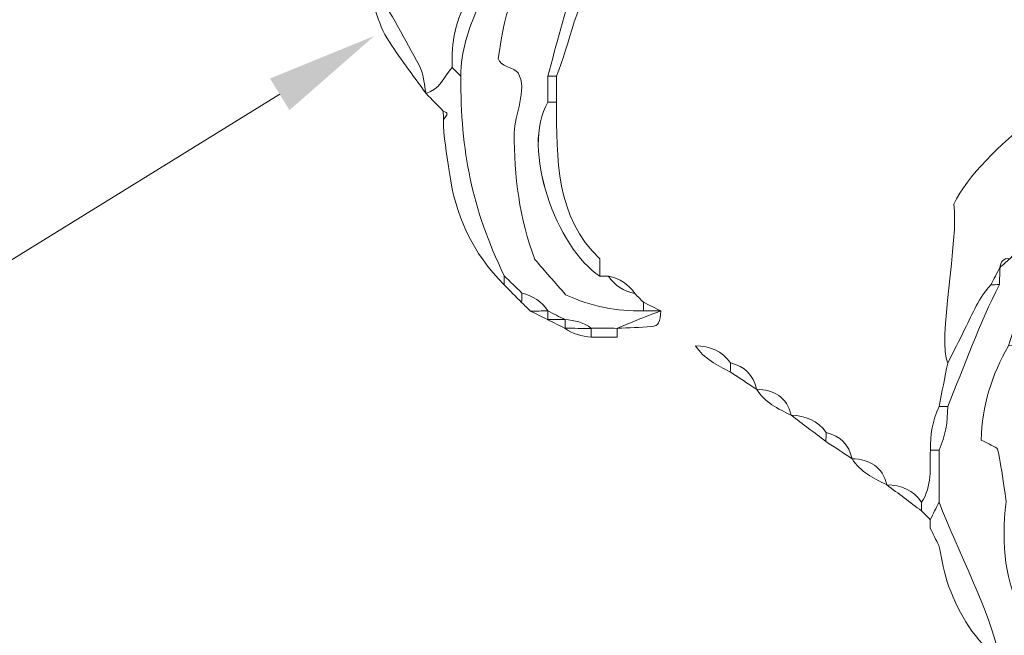
# Model space of a CAD drawing. Units: millimetres. Extents: x -303 to 17023, y 30639 to 40507.
# Drawn here: x 2954 to 4016, y 33263 to 33926 of the extents above; entities that cross this region are included whole.
import ezdxf

# ---------------------------------------------------------------- set-up
doc = ezdxf.new("R2010")
doc.units = ezdxf.units.MM
doc.layers.add('katman 1', color=7, linetype='Continuous', lineweight=0)
doc.styles.get("Standard").update_dxf_attribs({"font": 'arial.ttf'})
doc.dimstyles.new('ISO-25 (BySec)', dxfattribs={"dimtxt": 120, "dimasz": 60, "dimexe": 1.25, "dimexo": 0.625, "dimgap": 80, "dimtad": 1, "dimlfac": 0.1, "dimrnd": 5, "dimtxsty": 'Standard', "dimcen": 0, "dimse1": 1, "dimse2": 1, "dimclrd": 256, "dimclre": 256, "dimclrt": 256, "dimadec": 0, "dimazin": 0, "dimtfac": 1, "dimtmove": 1, "dimatfit": 3, "dimldrblk": 'DOTBLANK', "dimfxl": 1, "dimlwd": 5, "dimlwe": 5, "dimarcsym": 0})

# ---------------------------------------------------------------- blocks, each defined once
blk = doc.blocks.new('*D10')
at = {"lineweight": 5, "transparency": 16777216}
blk.add_line((3234.7, 33846), (2162.4, 33184.3), dxfattribs=at)
at = {"transparency": 16777216}
for points in [[(3224.2, 33863), (3245.2, 33828.9), (3336.8, 33909)], [(2151.9, 33201.3), (2172.9, 33167.3), (2060.3, 33121.3)]]:
    blk.add_solid(points, dxfattribs=at)
at = {"layer": 'Defpoints', "color": 0, "transparency": 16777216}
for p in [(3336.8, 33909), (2060.3, 33121.3), (2060.3, 33121.3)]:
    blk.add_point(p, dxfattribs=at)
at = {"transparency": 16777216, "insert": (2608.3, 33661.4), "char_height": 180, "attachment_point": 5, "rotation": 31.6771}
blk.add_mtext('150', dxfattribs=at)
blk = doc.blocks.new('_DotBlank')
at = {"color": 0, "linetype": 'ByBlock', "lineweight": -2}
blk.add_line((-0.5, 0), (-1, 0), dxfattribs=at)
blk.add_circle((0, 0), 0.5, dxfattribs=at)
blk = doc.blocks.new('*D15')
at = {"lineweight": 5, "transparency": 16777216}
blk.add_line((-13.2, 39498.2), (-13.2, 30759), dxfattribs=at)
at = {"transparency": 16777216}
for points in [[(-33.2, 39498.2), (6.8, 39498.2), (-13.2, 39618.2)], [(-33.2, 30759), (6.8, 30759), (-13.2, 30639)]]:
    blk.add_solid(points, dxfattribs=at)
at = {"layer": 'Defpoints', "color": 0, "transparency": 16777216}
for p in [(3361, 39618.2), (-13.2, 30639), (10046.3, 30639)]:
    blk.add_point(p, dxfattribs=at)
at = {"transparency": 16777216, "insert": (-185.1, 35128.6), "char_height": 180, "attachment_point": 5, "rotation": 90}
blk.add_mtext('900', dxfattribs=at)
blk = doc.blocks.new('A')
at = {"layer": 'katman 1'}
for points, knots in [([(20166.143, 34826.679), (20166.364, 34826.458), (20166.586, 34826.236), (20166.808, 34826.014), (20167.261, 34825.56), (20167.713, 34825.106), (20168.166, 34824.653), (20168.166, 34824.653), (20168.16, 34824.642), (20168.16, 34824.642), (20168.162, 34824.196), (20168.164, 34823.75), (20168.166, 34823.304), (20167.707, 34823.463), (20167.248, 34823.555), (20166.789, 34823.304), (20166.389, 34822.631), (20165.94, 34821.982), (20165.601, 34821.279), (20165.064, 34820.166), (20164.6, 34819.018), (20164.105, 34817.884), (20162.898, 34815.54), (20162.78, 34815.15), (20162.278, 34811.819), (20162.396, 34811.187), (20163.554, 34811.114), (20163.82, 34810.689), (20164.605, 34809.432), (20163.519, 34807.356), (20163.522, 34806.04), (20163.529, 34802.687), (20163.906, 34799.34), (20165.14, 34796.162), (20165.846, 34795.354), (20166.731, 34794.342), (20167.524, 34793.434), (20169.553, 34792.489), (20171.53, 34792.146), (20173.584, 34792.173), (20174.035, 34792.173), (20174.486, 34792.173), (20174.937, 34792.173), (20174.318, 34791.935), (20173.696, 34791.704), (20173.08, 34791.458), (20172.566, 34791.253), (20172.059, 34791.031), (20171.55, 34790.817), (20170.871, 34790.818), (20170.193, 34790.82), (20169.514, 34790.822), (20169.514, 34790.822), (20169.526, 34790.815), (20169.526, 34790.815), (20168.921, 34791.268), (20168.226, 34791.454), (20167.483, 34791.499), (20167.483, 34791.499), (20167.495, 34791.491), (20167.495, 34791.491), (20167.04, 34791.719), (20166.585, 34791.948), (20166.13, 34792.176), (20166.13, 34792.176), (20166.14, 34792.168), (20166.14, 34792.168), (20165.661, 34792.908), (20164.976, 34793.351), (20164.127, 34793.556), (20163.668, 34794.001), (20163.209, 34794.445), (20162.75, 34794.89), (20160.187, 34800.277), (20159.373, 34804.489), (20159.358, 34810.451), (20159.337, 34812.374), (20159.995, 34814.128), (20160.708, 34815.868), (20160.96, 34816.593), (20161.243, 34817.31), (20161.456, 34818.047), (20161.697, 34818.887), (20161.875, 34819.744), (20162.081, 34820.594), (20162.081, 34820.594), (20162.066, 34820.576), (20162.066, 34820.576), (20162.297, 34821.036), (20162.528, 34821.497), (20162.759, 34821.957), (20162.759, 34821.957), (20162.74, 34821.924), (20162.74, 34821.924), (20162.973, 34822.387), (20163.205, 34822.85), (20163.438, 34823.314), (20163.438, 34823.314), (20163.421, 34823.281), (20163.421, 34823.281), (20163.655, 34823.509), (20163.889, 34823.736), (20164.124, 34823.963), (20164.364, 34824.432), (20164.634, 34824.889), (20164.835, 34825.374), (20165.095, 34826), (20165.543, 34826.408), (20166.143, 34826.679)], [0, 0, 0, 0, 1, 1, 1, 2, 2, 2, 3, 3, 3, 4, 4, 4, 5, 5, 5, 6, 6, 6, 7, 7, 7, 8, 8, 8, 9, 9, 9, 10, 10, 10, 11, 11, 11, 12, 12, 12, 13, 13, 13, 14, 14, 14, 15, 15, 15, 16, 16, 16, 17, 17, 17, 18, 18, 18, 19, 19, 19, 20, 20, 20, 21, 21, 21, 22, 22, 22, 23, 23, 23, 24, 24, 24, 25, 25, 25, 26, 26, 26, 27, 27, 27, 28, 28, 28, 29, 29, 29, 30, 30, 30, 31, 31, 31, 32, 32, 32, 33, 33, 33, 34, 34, 34, 35, 35, 35, 36, 36, 36, 36]), ([(20170.865, 34820.599), (20170.64, 34819.921), (20170.416, 34819.243), (20170.191, 34818.566), (20168.327, 34816.558), (20167.874, 34812.911), (20166.812, 34810.441), (20166.586, 34810.441), (20166.361, 34810.441), (20166.135, 34810.441), (20166.814, 34812.921), (20167.493, 34815.4), (20168.171, 34817.88), (20168.906, 34818.639), (20169.321, 34819.557), (20169.516, 34820.585), (20169.963, 34820.837), (20170.414, 34820.769), (20170.865, 34820.599)], [0, 0, 0, 0, 1, 1, 1, 2, 2, 2, 3, 3, 3, 4, 4, 4, 5, 5, 5, 6, 6, 6, 6]), ([(20170.196, 34794.878), (20170.417, 34794.879), (20170.639, 34794.88), (20170.861, 34794.881), (20171.357, 34794.145), (20172.041, 34793.692), (20172.914, 34793.523), (20173.136, 34793.3), (20173.357, 34793.077), (20173.579, 34792.854), (20173.581, 34792.627), (20173.583, 34792.4), (20173.584, 34792.173), (20171.53, 34792.146), (20169.553, 34792.489), (20167.524, 34793.434), (20166.731, 34794.342), (20165.846, 34795.354), (20165.14, 34796.162), (20163.906, 34799.34), (20163.529, 34802.687), (20163.522, 34806.04), (20163.519, 34807.356), (20164.605, 34809.432), (20163.82, 34810.689), (20163.554, 34811.114), (20162.396, 34811.187), (20162.278, 34811.819), (20162.78, 34815.15), (20162.898, 34815.54), (20164.105, 34817.884), (20164.259, 34817.752), (20164.412, 34817.62), (20164.583, 34817.473), (20165.755, 34817.925), (20167.08, 34820.171), (20168.171, 34817.88), (20167.493, 34815.4), (20166.814, 34812.921), (20166.135, 34810.441), (20166.135, 34809.764), (20166.135, 34809.088), (20166.134, 34808.411), (20163.997, 34804.826), (20166.842, 34797.013), (20170.196, 34794.878)], [0, 0, 0, 0, 1, 1, 1, 2, 2, 2, 3, 3, 3, 4, 4, 4, 5, 5, 5, 6, 6, 6, 7, 7, 7, 8, 8, 8, 9, 9, 9, 10, 10, 10, 11, 11, 11, 12, 12, 12, 13, 13, 13, 14, 14, 14, 15, 15, 15, 15]), ([(20156.658, 34809.088), (20155.631, 34810.524), (20154.549, 34811.925), (20153.602, 34813.412), (20153.138, 34814.141), (20152.925, 34815.029), (20152.598, 34815.845), (20152.599, 34816.3), (20152.601, 34816.754), (20152.602, 34817.208), (20154.029, 34815.391), (20154.98, 34813.286), (20156.118, 34811.298), (20156.481, 34810.666), (20156.488, 34809.83), (20156.658, 34809.088), (20156.658, 34809.088), (20156.658, 34809.088), (20156.658, 34809.088)], [0, 0, 0, 0, 1, 1, 1, 2, 2, 2, 3, 3, 3, 4, 4, 4, 5, 5, 5, 6, 6, 6, 6]), ([(20160.708, 34815.868), (20159.995, 34814.128), (20159.337, 34812.374), (20159.358, 34810.451), (20159.133, 34810.675), (20158.909, 34810.898), (20158.684, 34811.121), (20158.656, 34813.046), (20158.883, 34814.907), (20160.035, 34816.538), (20160.259, 34816.315), (20160.483, 34816.091), (20160.708, 34815.868)], [0, 0, 0, 0, 1, 1, 1, 2, 2, 2, 3, 3, 3, 4, 4, 4, 4]), ([(20197.275, 34788.111), (20196.441, 34789.8), (20198.172, 34797.841), (20197.742, 34800.474), (20199.953, 34805.066), (20207.505, 34809.6), (20211.3, 34813.156), (20212.011, 34813.321), (20213.102, 34813.572), (20214.193, 34813.824), (20213.97, 34813.374), (20213.747, 34812.923), (20213.523, 34812.473), (20211.682, 34811.152), (20210.103, 34809.57), (20208.785, 34807.727), (20208.096, 34806.834), (20207.408, 34805.941), (20206.719, 34805.048), (20206.508, 34805.048), (20206.296, 34805.051), (20206.085, 34805.057), (20205.187, 34805.066), (20204.957, 34804.953), (20204.845, 34804.342), (20204.764, 34803.902), (20204.76, 34803.447), (20204.722, 34803), (20202.403, 34801.01), (20203.078, 34800.099), (20204.716, 34797.591), (20204.717, 34797.364), (20204.719, 34797.137), (20204.72, 34796.91), (20203.735, 34797.118), (20202.81, 34797.091), (20202.099, 34796.234), (20201.565, 34796.305), (20201.4, 34795.966), (20201.32, 34795.533), (20201.32, 34795.533), (20201.343, 34795.574), (20201.343, 34795.574), (20201.106, 34795.117), (20200.869, 34794.66), (20200.632, 34794.203), (20199.699, 34793.215), (20199.211, 34791.965), (20198.616, 34790.779), (20198.17, 34789.889), (20197.722, 34789), (20197.275, 34788.111)], [0, 0, 0, 0, 1, 1, 1, 2, 2, 2, 3, 3, 3, 4, 4, 4, 5, 5, 5, 6, 6, 6, 7, 7, 7, 8, 8, 8, 9, 9, 9, 10, 10, 10, 11, 11, 11, 12, 12, 12, 13, 13, 13, 14, 14, 14, 15, 15, 15, 16, 16, 16, 17, 17, 17, 17]), ([(20157.996, 34807.729), (20157.55, 34808.182), (20157.104, 34808.635), (20156.658, 34809.088), (20156.658, 34809.088), (20156.658, 34809.088), (20156.658, 34809.088), (20157.693, 34809.407), (20158.078, 34810.374), (20158.684, 34811.121), (20158.909, 34810.898), (20159.133, 34810.675), (20159.358, 34810.451), (20159.373, 34804.489), (20160.187, 34800.277), (20162.75, 34794.89), (20162.749, 34794.66), (20162.749, 34794.43), (20162.748, 34794.2), (20160.273, 34796.657), (20158.908, 34799.627), (20158.457, 34803.083), (20158.284, 34804.411), (20157.987, 34805.721), (20158.02, 34807.071), (20158.39, 34807.551), (20158.39, 34807.551), (20157.996, 34807.729)], [0, 0, 0, 0, 1, 1, 1, 2, 2, 2, 3, 3, 3, 4, 4, 4, 5, 5, 5, 6, 6, 6, 7, 7, 7, 8, 8, 8, 9, 9, 9, 9]), ([(20166.135, 34810.441), (20166.361, 34810.441), (20166.586, 34810.441), (20166.812, 34810.441), (20166.812, 34809.764), (20166.812, 34809.088), (20166.811, 34808.411), (20166.811, 34808.411), (20166.473, 34808.411), (20166.473, 34808.411), (20166.473, 34808.411), (20166.135, 34808.411), (20166.135, 34808.411), (20166.135, 34809.088), (20166.135, 34809.764), (20166.135, 34810.441)], [0, 0, 0, 0, 1, 1, 1, 2, 2, 2, 3, 3, 3, 4, 4, 4, 5, 5, 5, 5]), ([(20170.196, 34794.878), (20166.842, 34797.013), (20163.997, 34804.826), (20166.135, 34808.411), (20166.135, 34808.411), (20166.473, 34808.411), (20166.473, 34808.411), (20166.473, 34808.411), (20166.811, 34808.411), (20166.811, 34808.411), (20166.837, 34804.06), (20166.737, 34799.441), (20170.197, 34796.233), (20170.196, 34795.781), (20170.196, 34795.33), (20170.196, 34794.878)], [0, 0, 0, 0, 1, 1, 1, 2, 2, 2, 3, 3, 3, 4, 4, 4, 5, 5, 5, 5]), ([(20157.996, 34807.729), (20158.39, 34807.551), (20158.39, 34807.551), (20158.02, 34807.071), (20158.013, 34807.29), (20158.005, 34807.509), (20157.996, 34807.729)], [0, 0, 0, 0, 1, 1, 1, 2, 2, 2, 2]), ([(20207.416, 34796.233), (20207.644, 34796.008), (20207.872, 34795.783), (20208.1, 34795.558), (20207.875, 34795.108), (20207.651, 34794.658), (20207.427, 34794.208), (20207.427, 34794.208), (20207.433, 34794.2), (20207.433, 34794.2), (20206.666, 34794.936), (20205.765, 34795.399), (20204.71, 34795.554), (20203.636, 34793.601), (20202.619, 34791.623), (20202.01, 34789.465), (20200.708, 34787.202), (20199.941, 34784.792), (20199.882, 34782.126), (20200.334, 34781.895), (20200.715, 34781.7), (20201.097, 34781.504), (20201.308, 34781.177), (20201.802, 34777.394), (20201.83, 34777.317), (20200.935, 34770.516), (20203.448, 34765.552), (20210.122, 34763.084), (20208.544, 34763.082), (20206.967, 34763.08), (20205.389, 34763.079), (20205.389, 34763.079), (20205.4, 34763.072), (20205.4, 34763.072), (20204.948, 34763.301), (20204.495, 34763.53), (20204.043, 34763.759), (20203.395, 34764.723), (20202.443, 34765.073), (20201.332, 34765.102), (20200.578, 34768.784), (20197.988, 34773.633), (20196.598, 34777.287), (20196.598, 34778.641), (20196.597, 34779.994), (20196.597, 34781.347), (20197.095, 34782.419), (20197.284, 34783.554), (20197.272, 34784.728), (20198.575, 34787.91), (20199.735, 34791.154), (20201.295, 34794.228), (20201.311, 34794.676), (20201.327, 34795.125), (20201.343, 34795.574), (20201.343, 34795.574), (20201.32, 34795.533), (20201.32, 34795.533), (20201.58, 34795.767), (20201.84, 34796), (20202.099, 34796.234), (20202.81, 34797.091), (20203.735, 34797.118), (20204.72, 34796.91), (20205.172, 34796.908), (20205.623, 34796.907), (20206.075, 34796.906), (20206.075, 34796.906), (20206.062, 34796.913), (20206.063, 34796.913), (20206.514, 34796.686), (20206.965, 34796.46), (20207.416, 34796.233)], [0, 0, 0, 0, 1, 1, 1, 2, 2, 2, 3, 3, 3, 4, 4, 4, 5, 5, 5, 6, 6, 6, 7, 7, 7, 8, 8, 8, 9, 9, 9, 10, 10, 10, 11, 11, 11, 12, 12, 12, 13, 13, 13, 14, 14, 14, 15, 15, 15, 16, 16, 16, 17, 17, 17, 18, 18, 18, 19, 19, 19, 20, 20, 20, 21, 21, 21, 22, 22, 22, 23, 23, 23, 24, 24, 24, 24]), ([(20202.099, 34796.234), (20201.84, 34796), (20201.58, 34795.767), (20201.32, 34795.533), (20201.4, 34795.966), (20201.565, 34796.305), (20202.099, 34796.234)], [0, 0, 0, 0, 1, 1, 1, 2, 2, 2, 2]), ([(20201.343, 34795.574), (20201.327, 34795.125), (20201.311, 34794.676), (20201.295, 34794.228), (20201.074, 34794.218), (20200.853, 34794.209), (20200.632, 34794.203), (20200.869, 34794.66), (20201.106, 34795.117), (20201.343, 34795.574)], [0, 0, 0, 0, 1, 1, 1, 2, 2, 2, 3, 3, 3, 3]), ([(20164.127, 34793.557), (20164.118, 34793.313), (20164.108, 34793.07), (20164.098, 34792.827), (20163.648, 34793.284), (20163.198, 34793.742), (20162.748, 34794.2), (20162.749, 34794.43), (20162.749, 34794.66), (20162.75, 34794.89), (20163.209, 34794.445), (20163.668, 34794.001), (20164.127, 34793.557)], [0, 0, 0, 0, 1, 1, 1, 2, 2, 2, 3, 3, 3, 4, 4, 4, 4]), ([(20172.914, 34793.523), (20172.041, 34793.692), (20171.357, 34794.145), (20170.861, 34794.881), (20171.733, 34794.712), (20172.418, 34794.261), (20172.914, 34793.523)], [0, 0, 0, 0, 1, 1, 1, 2, 2, 2, 2]), ([(20164.786, 34792.164), (20164.557, 34792.385), (20164.328, 34792.606), (20164.098, 34792.827), (20164.108, 34793.07), (20164.118, 34793.313), (20164.127, 34793.556), (20164.976, 34793.351), (20165.661, 34792.908), (20166.14, 34792.167), (20165.689, 34792.166), (20165.237, 34792.165), (20164.786, 34792.164)], [0, 0, 0, 0, 1, 1, 1, 2, 2, 2, 3, 3, 3, 4, 4, 4, 4]), ([(20197.275, 34788.111), (20197.722, 34789), (20198.17, 34789.889), (20198.616, 34790.779), (20199.211, 34791.965), (20199.699, 34793.215), (20200.632, 34794.203), (20200.853, 34794.209), (20201.074, 34794.218), (20201.294, 34794.228), (20199.735, 34791.154), (20198.575, 34787.91), (20197.272, 34784.728), (20197.046, 34784.728), (20196.82, 34784.728), (20196.594, 34784.728), (20196.821, 34785.856), (20197.048, 34786.984), (20197.275, 34788.111)], [0, 0, 0, 0, 1, 1, 1, 2, 2, 2, 3, 3, 3, 4, 4, 4, 5, 5, 5, 6, 6, 6, 6]), ([(20173.584, 34792.173), (20173.583, 34792.4), (20173.581, 34792.627), (20173.579, 34792.854), (20174.031, 34792.626), (20174.482, 34792.398), (20174.934, 34792.17), (20174.934, 34792.17), (20174.937, 34792.173), (20174.937, 34792.173), (20174.486, 34792.173), (20174.035, 34792.173), (20173.584, 34792.173)], [0, 0, 0, 0, 1, 1, 1, 2, 2, 2, 3, 3, 3, 4, 4, 4, 4]), ([(20164.786, 34792.164), (20165.237, 34792.165), (20165.689, 34792.166), (20166.14, 34792.168), (20166.14, 34792.168), (20166.13, 34792.176), (20166.13, 34792.176), (20166.131, 34791.948), (20166.133, 34791.721), (20166.134, 34791.493), (20166.134, 34791.493), (20166.132, 34791.49), (20166.132, 34791.49), (20165.683, 34791.714), (20165.235, 34791.939), (20164.786, 34792.164)], [0, 0, 0, 0, 1, 1, 1, 2, 2, 2, 3, 3, 3, 4, 4, 4, 5, 5, 5, 5]), ([(20166.13, 34792.176), (20166.585, 34791.948), (20167.04, 34791.719), (20167.495, 34791.491), (20167.042, 34791.492), (20166.588, 34791.493), (20166.134, 34791.493), (20166.133, 34791.721), (20166.131, 34791.948), (20166.13, 34792.176)], [0, 0, 0, 0, 1, 1, 1, 2, 2, 2, 3, 3, 3, 3]), ([(20174.934, 34792.17), (20174.911, 34791.307), (20174.747, 34790.994), (20174.207, 34790.95), (20173.323, 34790.88), (20172.435, 34790.861), (20171.548, 34790.82), (20171.548, 34790.82), (20171.55, 34790.817), (20171.55, 34790.817), (20172.059, 34791.031), (20172.566, 34791.253), (20173.08, 34791.458), (20173.696, 34791.704), (20174.318, 34791.935), (20174.937, 34792.173), (20174.937, 34792.173), (20174.934, 34792.17), (20174.934, 34792.17)], [0, 0, 0, 0, 1, 1, 1, 2, 2, 2, 3, 3, 3, 4, 4, 4, 5, 5, 5, 6, 6, 6, 6]), ([(20167.482, 34790.812), (20167.032, 34791.038), (20166.582, 34791.264), (20166.132, 34791.49), (20166.132, 34791.49), (20166.134, 34791.493), (20166.134, 34791.493), (20166.588, 34791.493), (20167.042, 34791.492), (20167.495, 34791.491), (20167.495, 34791.491), (20167.483, 34791.499), (20167.483, 34791.499), (20167.485, 34791.272), (20167.486, 34791.045), (20167.488, 34790.818), (20167.488, 34790.818), (20167.482, 34790.812), (20167.482, 34790.812)], [0, 0, 0, 0, 1, 1, 1, 2, 2, 2, 3, 3, 3, 4, 4, 4, 5, 5, 5, 6, 6, 6, 6]), ([(20167.483, 34791.499), (20168.226, 34791.454), (20168.921, 34791.268), (20169.526, 34790.815), (20168.847, 34790.816), (20168.167, 34790.817), (20167.488, 34790.818), (20167.486, 34791.045), (20167.485, 34791.272), (20167.483, 34791.499)], [0, 0, 0, 0, 1, 1, 1, 2, 2, 2, 3, 3, 3, 3]), ([(20169.519, 34790.142), (20168.781, 34790.184), (20168.09, 34790.372), (20167.482, 34790.812), (20167.482, 34790.812), (20167.488, 34790.818), (20167.488, 34790.818), (20168.167, 34790.817), (20168.847, 34790.816), (20169.526, 34790.815), (20169.526, 34790.815), (20169.514, 34790.822), (20169.514, 34790.822), (20169.516, 34790.595), (20169.518, 34790.368), (20169.519, 34790.142)], [0, 0, 0, 0, 1, 1, 1, 2, 2, 2, 3, 3, 3, 4, 4, 4, 5, 5, 5, 5]), ([(20169.519, 34790.142), (20169.518, 34790.368), (20169.516, 34790.595), (20169.514, 34790.822), (20170.193, 34790.82), (20170.871, 34790.818), (20171.55, 34790.817), (20171.55, 34790.817), (20171.548, 34790.82), (20171.548, 34790.82), (20171.549, 34790.594), (20171.549, 34790.368), (20171.55, 34790.142), (20170.873, 34790.142), (20170.196, 34790.142), (20169.519, 34790.142)], [0, 0, 0, 0, 1, 1, 1, 2, 2, 2, 3, 3, 3, 4, 4, 4, 5, 5, 5, 5]), ([(20208.773, 34767.139), (20208.987, 34766.914), (20209.201, 34766.688), (20209.415, 34766.462), (20209.88, 34766.235), (20210.345, 34766.008), (20210.81, 34765.78), (20211.033, 34765.556), (20211.256, 34765.331), (20211.479, 34765.107), (20211.972, 34764.372), (20212.654, 34763.922), (20213.521, 34763.75), (20213.521, 34763.75), (20213.517, 34763.755), (20213.517, 34763.755), (20212.481, 34763.045), (20211.298, 34763.084), (20210.122, 34763.084), (20203.448, 34765.552), (20200.935, 34770.516), (20201.83, 34777.317), (20201.802, 34777.394), (20201.308, 34781.177), (20201.097, 34781.504), (20200.715, 34781.7), (20200.334, 34781.895), (20199.882, 34782.126), (20199.941, 34784.792), (20200.708, 34787.202), (20202.01, 34789.465), (20202.945, 34789.497), (20203.659, 34789.953), (20204.152, 34790.833), (20205.03, 34790.887), (20205.519, 34790.43), (20206.076, 34790.14), (20205.846, 34789.237), (20205.615, 34788.334), (20205.385, 34787.431), (20205.162, 34786.981), (20204.94, 34786.531), (20204.717, 34786.082), (20204.718, 34785.855), (20204.719, 34785.629), (20204.72, 34785.403), (20204.308, 34783.209), (20203.87, 34781.02), (20203.494, 34778.82), (20203.284, 34777.589), (20203.349, 34776.366), (20204.033, 34775.253), (20204.017, 34773.697), (20204.427, 34772.234), (20204.996, 34770.804), (20205.367, 34769.871), (20205.908, 34769.07), (20206.744, 34768.488), (20207.21, 34768.033), (20207.676, 34767.577), (20208.142, 34767.121), (20208.352, 34767.126), (20208.563, 34767.133), (20208.773, 34767.139)], [0, 0, 0, 0, 1, 1, 1, 2, 2, 2, 3, 3, 3, 4, 4, 4, 5, 5, 5, 6, 6, 6, 7, 7, 7, 8, 8, 8, 9, 9, 9, 10, 10, 10, 11, 11, 11, 12, 12, 12, 13, 13, 13, 14, 14, 14, 15, 15, 15, 16, 16, 16, 17, 17, 17, 18, 18, 18, 19, 19, 19, 20, 20, 20, 21, 21, 21, 21]), ([(20177.637, 34789.465), (20178.747, 34789.43), (20179.699, 34789.075), (20180.354, 34788.121), (20180.352, 34787.888), (20180.349, 34787.657), (20180.347, 34787.425), (20179.318, 34787.938), (20178.291, 34788.453), (20177.637, 34789.465)], [0, 0, 0, 0, 1, 1, 1, 2, 2, 2, 3, 3, 3, 3]), ([(20180.347, 34787.425), (20180.349, 34787.657), (20180.352, 34787.888), (20180.354, 34788.121), (20181.458, 34787.864), (20182.142, 34787.192), (20182.381, 34786.078), (20181.703, 34786.527), (20181.025, 34786.976), (20180.347, 34787.425)], [0, 0, 0, 0, 1, 1, 1, 2, 2, 2, 3, 3, 3, 3]), ([(20182.377, 34786.083), (20183.744, 34786.021), (20184.755, 34785.486), (20185.089, 34784.048), (20184.056, 34784.554), (20183.025, 34785.064), (20182.377, 34786.083)], [0, 0, 0, 0, 1, 1, 1, 2, 2, 2, 2]), ([(20196.594, 34784.728), (20196.82, 34784.728), (20197.046, 34784.728), (20197.272, 34784.728), (20197.284, 34783.554), (20197.095, 34782.419), (20196.597, 34781.347), (20196.373, 34781.345), (20196.148, 34781.343), (20195.924, 34781.34), (20195.903, 34782.518), (20196.092, 34783.654), (20196.594, 34784.728)], [0, 0, 0, 0, 1, 1, 1, 2, 2, 2, 3, 3, 3, 4, 4, 4, 4]), ([(20185.084, 34784.053), (20186.192, 34784.015), (20187.146, 34783.663), (20187.802, 34782.71), (20187.798, 34782.477), (20187.795, 34782.243), (20187.792, 34782.009), (20186.889, 34782.691), (20185.987, 34783.372), (20185.084, 34784.053)], [0, 0, 0, 0, 1, 1, 1, 2, 2, 2, 3, 3, 3, 3]), ([(20187.792, 34782.009), (20187.795, 34782.243), (20187.798, 34782.477), (20187.802, 34782.71), (20188.903, 34782.45), (20189.588, 34781.779), (20189.827, 34780.665), (20189.149, 34781.113), (20188.471, 34781.561), (20187.792, 34782.009)], [0, 0, 0, 0, 1, 1, 1, 2, 2, 2, 3, 3, 3, 3]), ([(20196.598, 34777.288), (20196.37, 34776.834), (20196.142, 34776.381), (20195.915, 34775.927), (20195.689, 34776.154), (20195.464, 34776.38), (20195.239, 34776.607), (20195.239, 34776.834), (20195.239, 34777.063), (20195.24, 34777.29), (20196.067, 34778.539), (20195.884, 34779.958), (20195.924, 34781.34), (20196.148, 34781.343), (20196.373, 34781.345), (20196.597, 34781.347), (20196.597, 34779.994), (20196.598, 34778.641), (20196.598, 34777.288)], [0, 0, 0, 0, 1, 1, 1, 2, 2, 2, 3, 3, 3, 4, 4, 4, 5, 5, 5, 6, 6, 6, 6]), ([(20189.822, 34780.67), (20191.191, 34780.61), (20192.199, 34780.07), (20192.535, 34778.635), (20191.502, 34779.142), (20190.47, 34779.649), (20189.822, 34780.67)], [0, 0, 0, 0, 1, 1, 1, 2, 2, 2, 2]), ([(20195.24, 34777.29), (20195.239, 34777.063), (20195.239, 34776.834), (20195.239, 34776.607), (20194.336, 34777.284), (20193.433, 34777.962), (20192.53, 34778.64), (20193.638, 34778.601), (20194.59, 34778.25), (20195.24, 34777.29)], [0, 0, 0, 0, 1, 1, 1, 2, 2, 2, 3, 3, 3, 3]), ([(20201.336, 34765.107), (20199.334, 34766.489), (20198.213, 34768.517), (20197.367, 34770.699), (20196.973, 34771.718), (20196.836, 34772.836), (20196.582, 34773.909), (20196.361, 34774.358), (20196.139, 34774.806), (20195.918, 34775.255), (20195.917, 34775.479), (20195.916, 34775.703), (20195.915, 34775.927), (20196.142, 34776.381), (20196.37, 34776.834), (20196.598, 34777.287), (20197.988, 34773.633), (20200.578, 34768.784), (20201.332, 34765.102), (20201.332, 34765.102), (20201.336, 34765.107), (20201.336, 34765.107)], [0, 0, 0, 0, 1, 1, 1, 2, 2, 2, 3, 3, 3, 4, 4, 4, 5, 5, 5, 6, 6, 6, 7, 7, 7, 7]), ([(20195.918, 34775.255), (20196.139, 34774.806), (20196.361, 34774.358), (20196.582, 34773.909), (20196.361, 34774.358), (20196.139, 34774.806), (20195.918, 34775.255)], [0, 0, 0, 0, 1, 1, 1, 2, 2, 2, 2])]:
    blk.add_open_spline(points, degree=3, knots=knots, dxfattribs=at)

msp = doc.modelspace()

# ---------------------------------------------------------------- linework, layer by layer
msp.add_spline([(5491.6, 30749.7), (4648.2, 30952.3), (2159.8, 32959.3), (1399.1, 34762), (795.7, 36507.6), (864.7, 37463.6), (1296.2, 38201.1), (2213.1, 38767.5), (3136.4, 38811.3), (4121.6, 38317), (4869.9, 37859), (5608.1, 38243.1), (5968.6, 38634), (6321.2, 38859.3)], degree=3)

# ---------------------------------------------------------------- block references
at = {"xscale": 13.8549741328778, "yscale": 13.8549741328778, "zscale": 13.8549741328778, "rotation": 359.9961979335217}
msp.add_blockref('A', (-275909.5, -448413.7), dxfattribs=at)

# ---------------------------------------------------------------- dimensions: what is measured, and where the dimension line sits
dim = msp.add_linear_dim(base=(-13.2, 30639), p1=(3361, 39618.2), p2=(10046.3, 30639), angle=90, dimstyle='ISO-25 (BySec)', override={"dimtxt": 180, "dimasz": 120, "dimdec": 0})
dim.commit()
dim.dimension.update_dxf_attribs({"geometry": '*D15', "text_midpoint": (-185.1, 35128.6)})
dim = msp.add_aligned_dim(p1=(3336.8, 33909), p2=(2060.3, 33121.3), distance=0, dimstyle='ISO-25 (BySec)', override={"dimtxt": 180, "dimasz": 120, "dimdec": 0})
dim.commit()
dim.dimension.update_dxf_attribs({"geometry": '*D10', "text_midpoint": (2608.3, 33661.4)})

doc.saveas('drawing.dxf')
